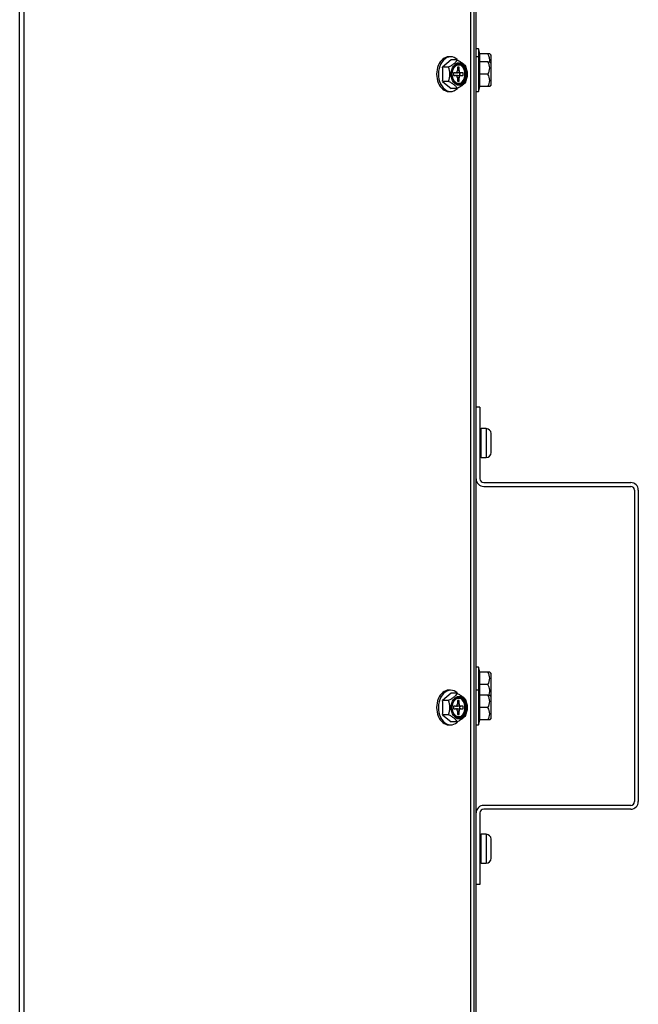
# Model space of a CAD drawing. Units: inches. Extents: x -99 to 103, y -16 to 119.
# Drawn here: x 88 to 96, y 36 to 48 of the extents above; entities that cross this region are included whole.
import ezdxf

# ---------------------------------------------------------------- set-up
doc = ezdxf.new("R2010")
doc.units = ezdxf.units.IN
doc.header["$MEASUREMENT"] = 0
for name, color, linetype in [('30154', 7, 'Continuous'), ('31048', 7, 'Continuous'), ('Default', 7, 'Continuous'), ('PL53065', 7, 'Continuous'), ('PL72147', 7, 'Continuous'), ('PL72280', 7, 'Continuous')]:
    doc.layers.add(name, color=color, linetype=linetype)

# ---------------------------------------------------------------- blocks, each defined once
blk = doc.blocks.new('SE4')
at = {"layer": '30154', "color": 7, "linetype": 'Continuous'}
for p, q in [((94.075, 42.443), (94.075, 42.809)), ((94.138, 42.809), (94.075, 42.809)), ((94.138, 42.809), (94.138, 42.443)), ((94.199, 42.505), (94.199, 42.747)), ((94.075, 42.443), (94.138, 42.443)), ((94.075, 37.319), (94.075, 37.685)), ((94.138, 37.685), (94.075, 37.685)), ((94.138, 37.685), (94.138, 37.319)), ((94.199, 37.381), (94.199, 37.623)), ((94.075, 37.319), (94.138, 37.319))]:
    blk.add_line(p, q, dxfattribs=at)
for centre, radius, start, end in [((94.075, 42.793), 0.0156, 90, 180), ((94.138, 42.747), 0.0616, 0, 90), ((94.075, 42.459), 0.0156, 180, 270), ((94.138, 42.505), 0.0616, 270, 0), ((94.075, 37.669), 0.0156, 90, 180), ((94.138, 37.623), 0.0616, 0, 90), ((94.075, 37.335), 0.0156, 180, 270), ((94.138, 37.381), 0.0616, 270, 0)]:
    blk.add_arc(centre, radius, start, end, dxfattribs=at)
at = {"layer": '31048', "color": 7, "linetype": 'Continuous'}
for p, q in [((94.042, 47.604), (94.011, 47.604)), ((94.042, 47.604), (94.042, 47.504)), ((94.059, 47.542), (94.042, 47.604)), ((94.053, 47.542), (94.053, 47.442)), ((94.159, 47.542), (94.053, 47.542)), ((94.183, 47.542), (94.159, 47.542)), ((94.196, 47.529), (94.183, 47.542)), ((94.196, 47.529), (94.196, 47.429)), ((94.199, 47.422), (94.199, 47.522)), ((93.696, 47.466), (93.586, 47.376)), ((93.689, 47.504), (93.667, 47.504)), ((93.771, 47.466), (93.696, 47.466)), ((94.042, 47.504), (94.011, 47.504)), ((94.042, 47.504), (94.042, 47.067)), ((94.059, 47.442), (94.042, 47.504)), ((94.159, 47.442), (94.053, 47.442)), ((94.053, 47.442), (94.053, 47.286)), ((94.159, 47.442), (94.183, 47.442)), ((94.196, 47.429), (94.183, 47.442)), ((94.196, 47.429), (94.196, 47.142)), ((94.199, 47.149), (94.199, 47.422)), ((93.661, 47.376), (93.586, 47.376)), ((93.723, 47.301), (93.723, 47.27)), ((93.752, 47.301), (93.723, 47.301)), ((93.723, 47.27), (93.752, 47.27)), ((93.774, 47.373), (93.774, 47.332)), ((93.796, 47.373), (93.774, 47.373)), ((93.774, 47.332), (93.796, 47.332)), ((93.818, 47.301), (93.774, 47.301)), ((93.774, 47.27), (93.818, 47.27)), ((93.796, 47.332), (93.796, 47.373)), ((93.803, 47.27), (93.803, 47.301)), ((93.847, 47.301), (93.818, 47.301)), ((93.818, 47.27), (93.847, 47.27)), ((93.847, 47.27), (93.847, 47.301)), ((94.159, 47.286), (94.053, 47.286)), ((94.053, 47.286), (94.053, 47.129)), ((93.661, 47.195), (93.586, 47.195)), ((93.586, 47.195), (93.696, 47.105)), ((93.774, 47.239), (93.774, 47.198)), ((93.796, 47.239), (93.774, 47.239)), ((93.774, 47.198), (93.796, 47.198)), ((93.796, 47.198), (93.796, 47.239)), ((94.183, 47.129), (94.196, 47.142)), ((93.667, 47.067), (93.689, 47.067)), ((93.771, 47.105), (93.696, 47.105)), ((94.011, 47.067), (94.042, 47.067)), ((94.042, 47.067), (94.059, 47.129)), ((94.053, 47.129), (94.059, 47.129)), ((94.159, 47.129), (94.053, 47.129)), ((94.183, 47.129), (94.159, 47.129)), ((94.042, 39.796), (94.011, 39.796)), ((94.042, 39.796), (94.042, 39.504)), ((94.059, 39.733), (94.042, 39.796)), ((94.053, 39.733), (94.053, 39.577)), ((94.159, 39.733), (94.053, 39.733)), ((94.183, 39.733), (94.159, 39.733)), ((94.196, 39.72), (94.183, 39.733)), ((94.196, 39.72), (94.196, 39.433)), ((94.199, 39.44), (94.199, 39.713)), ((94.053, 39.577), (94.053, 39.442)), ((94.159, 39.577), (94.053, 39.577)), ((93.696, 39.466), (93.586, 39.376)), ((93.689, 39.504), (93.667, 39.504)), ((93.771, 39.466), (93.696, 39.466)), ((94.042, 39.504), (94.011, 39.504)), ((94.042, 39.504), (94.042, 39.067)), ((94.059, 39.442), (94.042, 39.504)), ((94.159, 39.442), (94.053, 39.442)), ((94.053, 39.442), (94.053, 39.286)), ((94.159, 39.442), (94.183, 39.442)), ((94.196, 39.429), (94.183, 39.442)), ((94.194, 39.431), (94.196, 39.433)), ((94.196, 39.429), (94.196, 39.142)), ((93.661, 39.376), (93.586, 39.376)), ((93.723, 39.301), (93.723, 39.27)), ((93.752, 39.301), (93.723, 39.301)), ((93.774, 39.373), (93.774, 39.332)), ((93.796, 39.373), (93.774, 39.373)), ((93.774, 39.332), (93.796, 39.332)), ((93.818, 39.301), (93.774, 39.301)), ((93.796, 39.332), (93.796, 39.373)), ((93.803, 39.27), (93.803, 39.301)), ((93.847, 39.301), (93.818, 39.301)), ((93.847, 39.27), (93.847, 39.301)), ((94.199, 39.149), (94.199, 39.422)), ((93.661, 39.195), (93.586, 39.195)), ((93.586, 39.195), (93.696, 39.105)), ((93.723, 39.27), (93.752, 39.27)), ((93.774, 39.27), (93.818, 39.27)), ((93.774, 39.239), (93.774, 39.198)), ((93.796, 39.239), (93.774, 39.239)), ((93.774, 39.198), (93.796, 39.198)), ((93.796, 39.198), (93.796, 39.239)), ((93.818, 39.27), (93.847, 39.27)), ((94.159, 39.286), (94.053, 39.286)), ((94.053, 39.286), (94.053, 39.129)), ((93.667, 39.067), (93.689, 39.067)), ((93.771, 39.105), (93.696, 39.105)), ((94.011, 39.067), (94.042, 39.067)), ((94.042, 39.067), (94.059, 39.129)), ((94.053, 39.129), (94.059, 39.129)), ((94.159, 39.129), (94.053, 39.129)), ((94.183, 39.129), (94.159, 39.129)), ((94.183, 39.129), (94.196, 39.142))]:
    blk.add_line(p, q, dxfattribs=at)
for centre, radius, start, end in [((94.043, 47.464), 0.14, 348.8744, 33.948), ((94.189, 47.522), 0.01, 0, 45), ((94.043, 47.364), 0.14, 326.052, 33.948), ((94.189, 47.422), 0.01, 0, 45), ((92.7, 47.286), 0.891, 354.1874, 5.8126), ((93.429, 47.286), 0.249, 338.7358, 21.2642), ((93.65, 47.286), 0.249, 338.7358, 21.2642), ((94.043, 47.207), 0.14, 326.052, 33.948), ((94.189, 47.149), 0.01, 315, 0), ((94.043, 39.655), 0.14, 326.052, 33.948), ((94.189, 39.713), 0.01, 0, 45), ((94.043, 39.499), 0.14, 331.4034, 33.948), ((94.043, 39.364), 0.14, 326.052, 33.948), ((94.189, 39.44), 0.01, 315, 0), ((94.189, 39.422), 0.01, 0, 45), ((92.7, 39.286), 0.891, 354.1874, 5.8126), ((93.429, 39.286), 0.249, 338.7358, 21.2642), ((93.65, 39.286), 0.249, 338.7358, 21.2642), ((94.043, 39.207), 0.14, 326.052, 33.948), ((94.189, 39.149), 0.01, 315, 0)]:
    blk.add_arc(centre, radius, start, end, dxfattribs=at)
for centre, major_axis, start_param, end_param in [((93.667, 47.286), (0, 0.219), 0, 3.141593), ((93.689, 47.286), (0, 0.219), 0, 3.718465), ((93.689, 47.286), (0, 0.219), 5.708934, 6.283185), ((93.785, 47.286), (0, 0.119), 3.187828, 6.23695), ((93.752, 47.332), (0, -0.031), 0, 1.570796), ((93.752, 47.239), (0, -0.031), 1.570796, 3.141593), ((93.774, 47.332), (0, -0.031), 5.759587, 6.283185), ((93.774, 47.239), (0, -0.031), 3.141593, 3.665191), ((93.818, 47.332), (0, 0.031), 1.570796, 3.141593), ((93.818, 47.239), (0, 0.031), 0, 1.570796), ((93.667, 39.286), (0, 0.219), 0, 3.141593), ((93.689, 39.286), (0, 0.219), 0, 3.718465), ((93.689, 39.286), (0, 0.219), 5.708934, 6.283185), ((93.752, 39.332), (0, -0.031), 0, 1.570796), ((93.774, 39.332), (0, -0.031), 5.759587, 6.283185), ((93.785, 39.286), (0, 0.119), 3.187828, 6.23695), ((93.818, 39.332), (0, 0.031), 1.570796, 3.141593), ((93.752, 39.239), (0, -0.031), 1.570796, 3.141593), ((93.774, 39.239), (0, -0.031), 3.141593, 3.665191), ((93.818, 39.239), (0, 0.031), 0, 1.570796)]:
    blk.add_ellipse(centre, major_axis=major_axis, ratio=0.707107, start_param=start_param, end_param=end_param, dxfattribs=at)
for centre, major_axis in [((93.797, 47.286), (0, 0.144)), ((93.8, 47.286), (0, -0.136)), ((93.8, 47.286), (0, -0.129)), ((93.792, 47.286), (0, -0.119)), ((93.797, 39.286), (0, 0.144)), ((93.8, 39.286), (0, 0.136)), ((93.8, 39.286), (0, 0.129)), ((93.792, 39.286), (0, -0.119))]:
    blk.add_ellipse(centre, major_axis=major_axis, ratio=0.707107, dxfattribs=at)
for points, knots in [([(93.661, 47.376), (93.675, 47.383), (93.688, 47.39), (93.706, 47.401), (93.712, 47.405), (93.723, 47.413), (93.728, 47.417), (93.743, 47.429), (93.751, 47.436), (93.763, 47.452), (93.768, 47.459), (93.771, 47.466)], [0, 0, 0, 0, 0.25, 0.25, 0.375, 0.375, 0.5, 0.5, 0.75, 0.75, 1, 1, 1, 1]), ([(93.711, 47.32), (93.712, 47.326), (93.714, 47.346), (93.731, 47.378), (93.757, 47.404), (93.789, 47.415), (93.82, 47.408), (93.849, 47.384), (93.87, 47.347), (93.878, 47.31), (93.879, 47.291), (93.879, 47.286)], [0, 0, 0, 0, 0.046628, 0.175843, 0.304323, 0.434358, 0.572184, 0.697416, 0.829958, 0.96007, 1, 1, 1, 1]), ([(93.771, 47.466), (93.785, 47.459), (93.798, 47.452), (93.816, 47.44), (93.822, 47.437), (93.833, 47.429), (93.839, 47.425), (93.853, 47.413), (93.861, 47.405), (93.874, 47.39), (93.878, 47.383), (93.882, 47.376)], [0, 0, 0, 0, 0.25, 0.25, 0.375, 0.375, 0.5, 0.5, 0.75, 0.75, 1, 1, 1, 1]), ([(93.771, 47.105), (93.768, 47.112), (93.763, 47.119), (93.754, 47.131), (93.751, 47.134), (93.743, 47.142), (93.738, 47.146), (93.724, 47.158), (93.713, 47.166), (93.688, 47.181), (93.675, 47.188), (93.661, 47.195)], [0, 0, 0, 0, 0.25, 0.25, 0.375, 0.375, 0.5, 0.5, 0.75, 0.75, 1, 1, 1, 1]), ([(93.882, 47.195), (93.878, 47.188), (93.874, 47.181), (93.864, 47.17), (93.861, 47.166), (93.853, 47.158), (93.849, 47.154), (93.834, 47.142), (93.823, 47.135), (93.798, 47.119), (93.785, 47.112), (93.771, 47.105)], [0, 0, 0, 0, 0.25, 0.25, 0.375, 0.375, 0.5, 0.5, 0.75, 0.75, 1, 1, 1, 1]), ([(93.661, 39.376), (93.675, 39.383), (93.688, 39.39), (93.706, 39.401), (93.712, 39.405), (93.723, 39.413), (93.728, 39.417), (93.743, 39.429), (93.751, 39.436), (93.763, 39.452), (93.768, 39.459), (93.771, 39.466)], [0, 0, 0, 0, 0.25, 0.25, 0.375, 0.375, 0.5, 0.5, 0.75, 0.75, 1, 1, 1, 1]), ([(93.771, 39.466), (93.785, 39.459), (93.798, 39.452), (93.816, 39.44), (93.822, 39.437), (93.833, 39.429), (93.839, 39.425), (93.853, 39.413), (93.861, 39.405), (93.874, 39.39), (93.878, 39.383), (93.882, 39.376)], [0, 0, 0, 0, 0.25, 0.25, 0.375, 0.375, 0.5, 0.5, 0.75, 0.75, 1, 1, 1, 1]), ([(93.711, 39.32), (93.712, 39.326), (93.714, 39.346), (93.731, 39.378), (93.757, 39.404), (93.789, 39.415), (93.82, 39.408), (93.849, 39.384), (93.87, 39.347), (93.878, 39.31), (93.879, 39.291), (93.879, 39.286)], [0, 0, 0, 0, 0.046628, 0.175843, 0.304323, 0.434358, 0.572184, 0.697416, 0.829958, 0.96007, 1, 1, 1, 1]), ([(93.771, 39.105), (93.768, 39.112), (93.763, 39.119), (93.754, 39.131), (93.751, 39.134), (93.743, 39.142), (93.738, 39.146), (93.724, 39.158), (93.713, 39.166), (93.688, 39.181), (93.675, 39.188), (93.661, 39.195)], [0, 0, 0, 0, 0.25, 0.25, 0.375, 0.375, 0.5, 0.5, 0.75, 0.75, 1, 1, 1, 1]), ([(93.882, 39.195), (93.878, 39.188), (93.874, 39.181), (93.864, 39.17), (93.861, 39.166), (93.853, 39.158), (93.849, 39.154), (93.834, 39.142), (93.823, 39.135), (93.798, 39.119), (93.785, 39.112), (93.771, 39.105)], [0, 0, 0, 0, 0.25, 0.25, 0.375, 0.375, 0.5, 0.5, 0.75, 0.75, 1, 1, 1, 1])]:
    blk.add_open_spline(points, degree=3, knots=knots, dxfattribs=at)
for points in [[(93.707, 47.285), (93.705, 47.289), (93.707, 47.301), (93.711, 47.32)], [(93.707, 39.285), (93.705, 39.289), (93.707, 39.301), (93.711, 39.32)]]:
    blk.add_open_spline(points, degree=3, dxfattribs=at)
at = {"layer": 'PL53065', "color": 7, "linetype": 'Continuous'}
for p, q in [((94.059, 43.079), (94.011, 43.079)), ((94.059, 43.079), (94.059, 42.174)), ((94.106, 42.127), (95.964, 42.127)), ((94.106, 42.079), (95.964, 42.079)), ((96.011, 42.032), (96.011, 38.097)), ((96.059, 42.032), (96.059, 38.097)), ((94.059, 37.955), (94.059, 37.05)), ((95.964, 38.05), (94.106, 38.05)), ((95.964, 38.002), (94.106, 38.002)), ((94.059, 37.05), (94.011, 37.05))]:
    blk.add_line(p, q, dxfattribs=at)
for centre, radius, start, end in [((94.106, 42.174), 0.095, 180, 270), ((94.106, 42.174), 0.047, 180, 270), ((95.964, 42.032), 0.095, 0, 90), ((95.964, 42.032), 0.047, 0, 90), ((95.964, 38.097), 0.047, 270, 0), ((95.964, 38.097), 0.095, 270, 0), ((94.106, 37.955), 0.095, 90, 180), ((94.106, 37.955), 0.047, 90, 180)]:
    blk.add_arc(centre, radius, start, end, dxfattribs=at)
at = {"layer": 'PL72147', "color": 7, "linetype": 'Continuous'}
for p, q in [((88.245, 22.502), (88.245, 57.627)), ((88.3, 22.502), (88.3, 57.627)), ((93.943, 31.988), (93.943, 50.516))]:
    blk.add_line(p, q, dxfattribs=at)
at = {"layer": 'PL72280', "color": 7, "linetype": 'Continuous'}
for p, q in [((93.987, 31.975), (93.987, 50.529)), ((94.011, 31.968), (94.011, 50.537))]:
    blk.add_line(p, q, dxfattribs=at)

msp = doc.modelspace()

# ---------------------------------------------------------------- block references
at = {"layer": 'Default'}
msp.add_blockref('SE4', (0, 0), dxfattribs=at)

doc.saveas('drawing.dxf')
